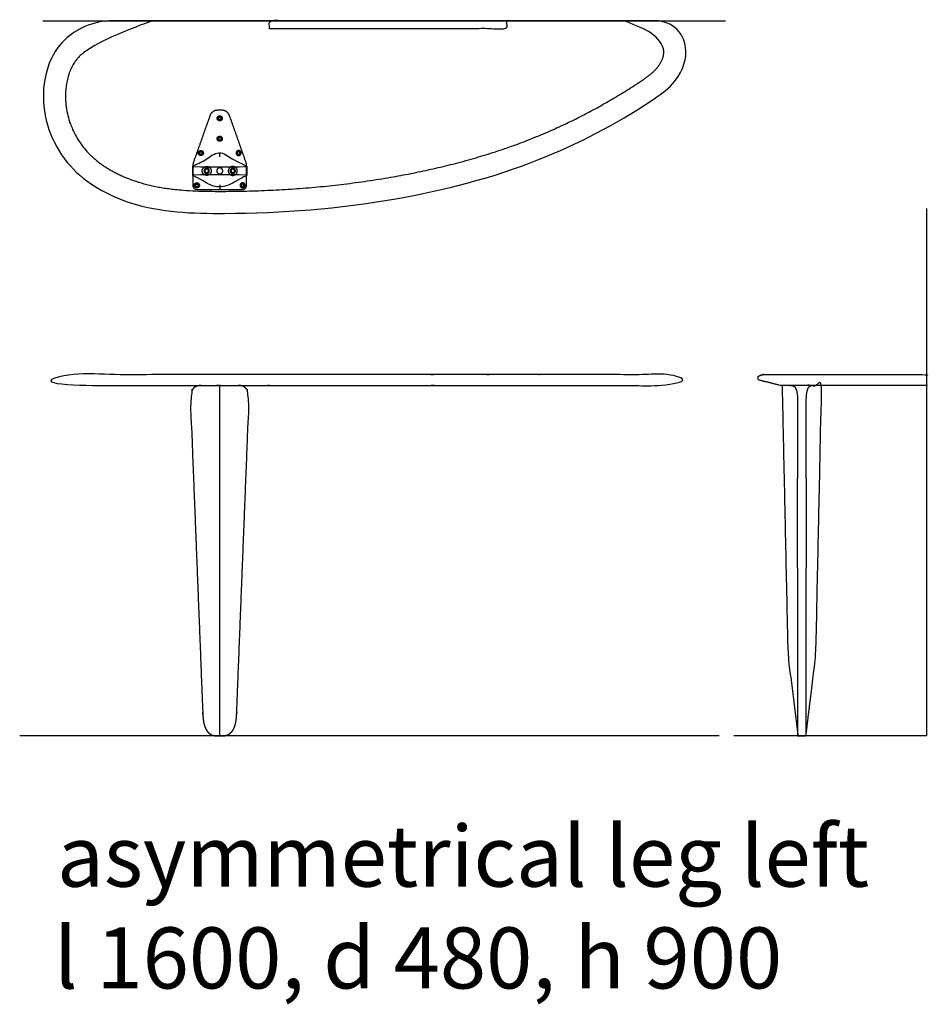
# Model space of a CAD drawing. Units: millimetres. Extents: x -5005 to 7582, y -2956 to 3265.
# Drawn here: x -1803 to 460, y 728 to 3181 of the extents above; entities that cross this region are included whole.
import ezdxf

# ---------------------------------------------------------------- set-up
doc = ezdxf.new("R2010")
doc.units = ezdxf.units.MM
doc.layers.add('_Ansichten  Grundrisse  Schnitte . . .', color=7, linetype='Continuous', true_color=0x000000)
doc.layers.add('Standard', color=7, linetype='Continuous', true_color=0x000000)
doc.styles.add('Arial Standard', font='arial.ttf')

# ---------------------------------------------------------------- blocks, each defined once
blk = doc.blocks.new('_X5')
at = {"layer": 'Standard', "color": 18, "true_color": 0x000000, "char_height": 152.136, "attachment_point": 7, "style": 'Arial Standard'}
for s, insert, width in [('asymmetrical leg left', (-1710, 973.9), 4155.628), ('l 1600, d 480, h 900', (-1717.3, 720.3), 4020.028)]:
    blk.add_mtext(s, dxfattribs=dict(at, insert=insert, width=width))

msp = doc.modelspace()

# ---------------------------------------------------------------- linework, layer by layer
at = {"layer": '_Ansichten  Grundrisse  Schnitte . . .'}
for p, q in [((-1745.4, 3178.3), (-45.4, 3178.3)), ((-1304.6, 2839.2), (-1304.6, 2850.4)), ((-1371.7, 2793.4), (-1371.7, 2815.4)), ((-1369.9, 2815.3), (-1371.7, 2815.3)), ((-1369.9, 2815.3), (-1352.6, 2814.7)), ((-1352.6, 2814.7), (-1346.8, 2814.5)), ((-1346.8, 2814.5), (-1309.6, 2814.4)), ((-1309.6, 2814.4), (-1304.6, 2814.4)), ((-1304.6, 2814.4), (-1299.6, 2814.4)), ((-1299.6, 2814.4), (-1262.5, 2814.5)), ((-1262.5, 2814.5), (-1256.6, 2814.7)), ((-1256.6, 2814.7), (-1239.3, 2815.3)), ((-1237.5, 2815.3), (-1239.3, 2815.3)), ((-1237.5, 2815.4), (-1237.5, 2815.3)), ((-1371.7, 2793.4), (-1369.9, 2793.5)), ((-1352.6, 2794.1), (-1369.9, 2793.5)), ((-1346.8, 2794.3), (-1352.6, 2794.1)), ((-1309.6, 2794.4), (-1346.8, 2794.3)), ((-1304.6, 2794.4), (-1309.6, 2794.4)), ((-1299.6, 2794.4), (-1304.6, 2794.4)), ((-1262.5, 2794.3), (-1299.6, 2794.4)), ((-1256.6, 2794.1), (-1262.5, 2794.3)), ((-1239.3, 2793.5), (-1256.6, 2794.1)), ((-1239.3, 2793.5), (-1237.5, 2793.4)), ((-1237.5, 2793.4), (-1237.5, 2793.4)), ((-1304.6, 2769.5), (-1304.6, 2758.3)), ((455.8, 2710.6), (455.8, 1396.9)), ((112.7, 2269.9), (112.9, 2269.9)), ((114.2, 2269.9), (116.3, 2269.9)), ((120, 2269.7), (120.2, 2269.7)), ((120.2, 2269.7), (120.4, 2269.6)), ((120.4, 2269.6), (120.6, 2269.6)), ((120.6, 2269.6), (120.8, 2269.5)), ((120.8, 2269.5), (121, 2269.5)), ((121, 2269.5), (121.2, 2269.4)), ((121.2, 2269.4), (121.4, 2269.4)), ((121.4, 2269.4), (121.6, 2269.3)), ((121.6, 2269.3), (121.8, 2269.2)), ((121.8, 2269.2), (122, 2269.2)), ((122, 2269.2), (122.2, 2269.1)), ((123.4, 2269.1), (123.6, 2269)), ((123.6, 2269), (123.8, 2268.9)), ((123.8, 2268.9), (124, 2268.8)), ((124, 2268.8), (124.2, 2268.7)), ((124.2, 2268.7), (124.4, 2268.6)), ((124.4, 2268.6), (124.6, 2268.5)), ((124.6, 2268.5), (124.8, 2268.3)), ((124.8, 2268.3), (125, 2268.2)), ((125, 2268.2), (125.2, 2268.1)), ((125.2, 2268.1), (125.4, 2267.9)), ((125.4, 2267.9), (125.6, 2267.8)), ((125.6, 2267.8), (125.7, 2267.6)), ((125.7, 2267.6), (125.9, 2267.5)), ((125.9, 2267.5), (126.1, 2267.3)), ((126.1, 2267.3), (126.3, 2267.2)), ((126.3, 2267.2), (126.5, 2267)), ((126.5, 2267), (126.7, 2266.8)), ((126.7, 2266.8), (126.8, 2266.6)), ((126.8, 2266.6), (127, 2266.4)), ((127, 2266.4), (127.2, 2266.2)), ((127.2, 2266.2), (127.3, 2266)), ((127.3, 2266), (127.5, 2265.8)), ((127.5, 2265.8), (127.7, 2265.6)), ((127.7, 2265.6), (127.9, 2265.4)), ((127.9, 2265.4), (128, 2265.2)), ((128, 2265.2), (128.2, 2264.9)), ((128.2, 2264.9), (128.5, 2264.4)), ((128.5, 2264.4), (128.7, 2264.1)), ((128.7, 2264.1), (128.9, 2263.9)), ((128.9, 2263.9), (129.2, 2263.3)), ((129.2, 2263.3), (129.5, 2262.7)), ((129.5, 2262.7), (129.8, 2262)), ((129.8, 2262), (130.1, 2261.4)), ((130.1, 2261.4), (130.4, 2260.7)), ((130.4, 2260.7), (130.7, 2260)), ((130.7, 2260), (130.9, 2259.2)), ((130.9, 2259.2), (131.2, 2258.5)), ((138.6, 2269.9), (131, 2269.9)), ((131.2, 2258.5), (131.4, 2257.8)), ((131.4, 2257.8), (131.6, 2257)), ((131.6, 2257), (131.8, 2256.3)), ((158.3, 2256.3), (158.5, 2257)), ((158.5, 2257), (158.7, 2257.8)), ((158.7, 2257.8), (158.9, 2258.5)), ((158.9, 2258.5), (159.2, 2259.2)), ((159.2, 2259.2), (159.4, 2260)), ((159.4, 2260), (159.7, 2260.7)), ((159.7, 2260.7), (160, 2261.4)), ((160, 2261.4), (160.3, 2262)), ((160.3, 2262), (160.6, 2262.7)), ((160.6, 2262.7), (160.9, 2263.3)), ((160.9, 2263.3), (161.3, 2263.9)), ((161.3, 2263.9), (161.4, 2264.1)), ((161.4, 2264.1), (161.6, 2264.4)), ((161.6, 2264.4), (161.9, 2264.9)), ((161.9, 2264.9), (162.1, 2265.2)), ((162.1, 2265.2), (162.3, 2265.4)), ((162.3, 2265.4), (162.4, 2265.6)), ((162.4, 2265.6), (162.6, 2265.8)), ((162.6, 2265.8), (162.8, 2266)), ((162.8, 2266), (162.9, 2266.2)), ((162.9, 2266.2), (163.1, 2266.4)), ((163.1, 2266.4), (163.3, 2266.6)), ((163.3, 2266.6), (163.5, 2266.8)), ((163.5, 2266.8), (163.6, 2267)), ((163.6, 2267), (163.8, 2267.2)), ((163.8, 2267.2), (164, 2267.3)), ((164, 2267.3), (164.2, 2267.5)), ((164.2, 2267.5), (164.4, 2267.6)), ((164.4, 2267.6), (164.5, 2267.8)), ((164.5, 2267.8), (164.7, 2267.9)), ((164.7, 2267.9), (164.9, 2268.1)), ((164.9, 2268.1), (165.1, 2268.2)), ((165.1, 2268.2), (165.3, 2268.3)), ((165.3, 2268.3), (165.5, 2268.5)), ((165.5, 2268.5), (165.7, 2268.6)), ((165.7, 2268.6), (165.9, 2268.7)), ((165.9, 2268.7), (166.1, 2268.8)), ((166.1, 2268.8), (166.3, 2268.9)), ((166.3, 2268.9), (166.5, 2269)), ((166.5, 2269), (166.7, 2269.1)), ((166.7, 2269.1), (166.9, 2269.2)), ((166.9, 2269.2), (167.1, 2269.2)), ((167.1, 2269.2), (167.3, 2269.3)), ((167.3, 2269.3), (167.5, 2269.4)), ((167.5, 2269.4), (167.7, 2269.4)), ((167.7, 2269.4), (167.9, 2269.5)), ((167.9, 2269.5), (168.1, 2269.5)), ((168.1, 2269.5), (168.3, 2269.6)), ((168.3, 2269.6), (168.5, 2269.6)), ((168.5, 2269.6), (168.7, 2269.7)), ((168.7, 2269.7), (168.9, 2269.7)), ((131.8, 2256.3), (132.2, 2254.7)), ((132.2, 2254.7), (132.5, 2253.1)), ((132.5, 2253.1), (132.8, 2251.5)), ((132.8, 2251.5), (133.1, 2249.9)), ((133.1, 2249.9), (133.3, 2248.3)), ((133.3, 2248.3), (133.5, 2246.6)), ((133.5, 2246.6), (133.8, 2243.2)), ((133.8, 2243.2), (134, 2239.8)), ((134, 2239.8), (134.1, 2236.4)), ((134.1, 2236.4), (134.2, 2038)), ((155.9, 2038), (156, 2236.4)), ((156, 2236.4), (156.2, 2239.8)), ((156.2, 2239.8), (156.4, 2243.2)), ((156.4, 2243.2), (156.6, 2246.6)), ((156.6, 2246.6), (156.8, 2248.3)), ((156.8, 2248.3), (157, 2249.9)), ((157, 2249.9), (157.3, 2251.5)), ((157.3, 2251.5), (157.6, 2253.1)), ((157.6, 2253.1), (157.9, 2254.7)), ((157.9, 2254.7), (158.3, 2256.3)), ((134.1, 2086.4), (134.1, 2083)), ((156, 2083), (156, 2086.4)), ((134.8, 1592.9), (134.2, 2038)), ((155.9, 2038), (155.3, 1592.9)), ((135.1, 1396.9), (134.8, 1592.9)), ((155.3, 1592.9), (155.1, 1396.9)), ((-61.1, 1396.9), (-1802.8, 1396.9)), ((455.8, 1396.9), (-24.8, 1396.9))]:
    msp.add_line(p, q, dxfattribs=at)
for points, knots in [([(-1371.7, 2815.4), (-1371.7, 2815.4), (-1371.7, 2815.4), (-1371.7, 2815.4), (-1371.7, 2815.4), (-1371.7, 2815.4), (-1371.7, 2815.4), (-1371.7, 2815.4), (-1371.7, 2815.4), (-1371.7, 2815.4), (-1371.7, 2815.4), (-1371.7, 2815.4), (-1371.7, 2815.4), (-1371.7, 2815.5), (-1371.7, 2815.5), (-1371.7, 2815.5), (-1371.7, 2815.5), (-1371.7, 2815.5), (-1371.7, 2815.5), (-1371.7, 2815.5), (-1371.6, 2815.5), (-1371.6, 2815.5), (-1371.6, 2815.5), (-1371.6, 2815.5), (-1371.6, 2815.5), (-1371.6, 2815.6), (-1371.6, 2815.6), (-1371.5, 2815.6), (-1371.5, 2815.6), (-1371.5, 2815.6), (-1371.5, 2815.6), (-1371.4, 2815.7), (-1371.3, 2815.7), (-1371.3, 2815.8), (-1371.2, 2815.9), (-1371.1, 2815.9), (-1371, 2816), (-1370.7, 2816.2), (-1370.3, 2816.4), (-1369.9, 2816.6), (-1369.4, 2816.9), (-1368, 2817.7), (-1366.6, 2818.5), (-1355.6, 2824.2), (-1344.6, 2830), (-1324.6, 2840.2), (-1304.6, 2850.4), (-1284.6, 2840.2), (-1264.6, 2830), (-1253.6, 2824.2), (-1242.7, 2818.5), (-1241.2, 2817.7), (-1239.8, 2816.9), (-1239.3, 2816.6), (-1238.9, 2816.4), (-1238.6, 2816.2), (-1238.2, 2816), (-1238.1, 2815.9), (-1238, 2815.9), (-1238, 2815.8), (-1237.9, 2815.7), (-1237.8, 2815.7), (-1237.8, 2815.6), (-1237.7, 2815.6), (-1237.7, 2815.6), (-1237.7, 2815.6), (-1237.7, 2815.6), (-1237.6, 2815.6), (-1237.6, 2815.5), (-1237.6, 2815.5), (-1237.6, 2815.5), (-1237.6, 2815.5), (-1237.6, 2815.5), (-1237.6, 2815.5), (-1237.6, 2815.5), (-1237.5, 2815.5), (-1237.5, 2815.5), (-1237.5, 2815.5), (-1237.5, 2815.5), (-1237.5, 2815.5), (-1237.5, 2815.4), (-1237.5, 2815.4), (-1237.5, 2815.4), (-1237.5, 2815.4), (-1237.5, 2815.4), (-1237.5, 2815.4), (-1237.5, 2815.4), (-1237.5, 2815.4), (-1237.5, 2815.4), (-1237.5, 2815.4), (-1237.5, 2815.4), (-1237.5, 2815.4), (-1237.5, 2815.4), (-1237.5, 2804.4), (-1237.5, 2793.4), (-1237.5, 2793.4), (-1237.5, 2793.4), (-1237.5, 2793.4), (-1237.5, 2793.4), (-1237.5, 2793.4), (-1237.5, 2793.4), (-1237.5, 2793.4), (-1237.5, 2793.3), (-1237.5, 2793.3), (-1237.5, 2793.3), (-1237.5, 2793.3), (-1237.5, 2793.3), (-1237.5, 2793.3), (-1237.5, 2793.3), (-1237.5, 2793.3), (-1237.5, 2793.3), (-1237.5, 2793.3), (-1237.6, 2793.3), (-1237.6, 2793.3), (-1237.6, 2793.3), (-1237.6, 2793.3), (-1237.6, 2793.2), (-1237.6, 2793.2), (-1237.6, 2793.2), (-1237.6, 2793.2), (-1237.7, 2793.2), (-1237.7, 2793.2), (-1237.7, 2793.2), (-1237.7, 2793.1), (-1237.8, 2793.1), (-1237.8, 2793.1), (-1237.9, 2793), (-1238, 2793), (-1238, 2792.9), (-1238.1, 2792.9), (-1238.2, 2792.8), (-1238.6, 2792.6), (-1238.9, 2792.4), (-1239.3, 2792.1), (-1239.8, 2791.9), (-1241.2, 2791.1), (-1242.7, 2790.3), (-1253.6, 2784.5), (-1264.6, 2778.8), (-1284.6, 2768.6), (-1304.6, 2758.3), (-1324.6, 2768.6), (-1344.6, 2778.8), (-1355.6, 2784.5), (-1366.6, 2790.3), (-1368, 2791.1), (-1369.4, 2791.9), (-1369.9, 2792.1), (-1370.3, 2792.4), (-1370.7, 2792.6), (-1371, 2792.8), (-1371.1, 2792.9), (-1371.2, 2792.9), (-1371.3, 2793), (-1371.3, 2793), (-1371.4, 2793.1), (-1371.5, 2793.1), (-1371.5, 2793.1), (-1371.5, 2793.2), (-1371.5, 2793.2), (-1371.6, 2793.2), (-1371.6, 2793.2), (-1371.6, 2793.2), (-1371.6, 2793.2), (-1371.6, 2793.2), (-1371.6, 2793.3), (-1371.6, 2793.3), (-1371.7, 2793.3), (-1371.7, 2793.3), (-1371.7, 2793.3), (-1371.7, 2793.3), (-1371.7, 2793.3), (-1371.7, 2793.3), (-1371.7, 2793.3), (-1371.7, 2793.3), (-1371.7, 2793.3), (-1371.7, 2793.3), (-1371.7, 2793.3), (-1371.7, 2793.3), (-1371.7, 2793.3), (-1371.7, 2793.4), (-1371.7, 2793.4), (-1371.7, 2793.4), (-1371.7, 2793.4), (-1371.7, 2793.4), (-1371.7, 2793.4), (-1371.7, 2793.4), (-1371.7, 2793.4), (-1371.7, 2793.4), (-1371.7, 2793.4), (-1371.7, 2793.4)], [0, 0, 0, 1, 1, 2, 2, 3, 3, 4, 4, 5, 5, 6, 6, 7, 7, 8, 8, 9, 9, 10, 10, 11, 11, 12, 12, 13, 13, 14, 14, 15, 15, 16, 16, 17, 17, 18, 18, 19, 19, 20, 20, 21, 21, 22, 22, 23, 23, 24, 24, 25, 25, 26, 26, 27, 27, 28, 28, 29, 29, 30, 30, 31, 31, 32, 32, 33, 33, 34, 34, 35, 35, 36, 36, 37, 37, 38, 38, 39, 39, 40, 40, 41, 41, 42, 42, 43, 43, 44, 44, 45, 45, 46, 46, 47, 47, 48, 48, 49, 49, 50, 50, 51, 51, 52, 52, 53, 53, 54, 54, 55, 55, 56, 56, 57, 57, 58, 58, 59, 59, 60, 60, 61, 61, 62, 62, 63, 63, 64, 64, 65, 65, 66, 66, 67, 67, 68, 68, 69, 69, 70, 70, 71, 71, 72, 72, 73, 73, 74, 74, 75, 75, 76, 76, 77, 77, 78, 78, 79, 79, 80, 80, 81, 81, 82, 82, 83, 83, 84, 84, 85, 85, 86, 86, 87, 87, 88, 88, 89, 89, 90, 90, 91, 91, 92, 92, 93, 93, 94, 94, 95, 95, 95]), ([(95.8, 2269.9), (145.1, 2269.9), (194.3, 2269.9), (187.1, 1934.6), (179.9, 1599.3), (167.5, 1498.1), (155.1, 1396.9), (145.1, 1396.9), (135.1, 1396.9), (122.6, 1498.1), (110.2, 1599.3), (103, 1934.6), (95.8, 2269.9)], [0, 0, 0, 1, 1, 2, 2, 3, 3, 4, 4, 5, 5, 6, 6, 6]), ([(-1350.6, 2269.9), (-1352.1, 2269.9), (-1356.8, 2269.5), (-1361.3, 2268.3), (-1364.2, 2267.1), (-1366.8, 2265.5), (-1369.3, 2263.4), (-1371.6, 2260.9), (-1373.4, 2258), (-1374.8, 2254.9), (-1375.9, 2251.7), (-1376.7, 2248.5), (-1377.5, 2243.6), (-1377.8, 2236.8), (-1362.2, 1842.3), (-1346.8, 1451.2), (-1346.7, 1448.7), (-1346.5, 1446.2), (-1346.3, 1443.7), (-1346.1, 1441.2), (-1346, 1439.9), (-1345.9, 1438.7), (-1345.7, 1437.4), (-1345.5, 1436.2), (-1345.4, 1435), (-1345.2, 1433.7), (-1345, 1432.5), (-1344.7, 1431.2), (-1344.5, 1430), (-1344.2, 1428.8), (-1344, 1427.6), (-1343.7, 1426.3), (-1343.4, 1425.1), (-1343, 1423.9), (-1342.8, 1423.3), (-1342.7, 1422.7), (-1342.5, 1422.1), (-1342.3, 1421.5), (-1342.1, 1420.9), (-1341.9, 1420.3), (-1341.7, 1419.7), (-1341.4, 1419.1), (-1341.2, 1418.5), (-1341, 1417.9), (-1340.7, 1417.4), (-1340.5, 1416.8), (-1340.2, 1416.2), (-1340, 1415.6), (-1339.7, 1415), (-1339.4, 1414.5), (-1339.1, 1413.9), (-1338.8, 1413.4), (-1338.5, 1412.8), (-1338.2, 1412.3), (-1337.9, 1411.8), (-1337.7, 1411.4), (-1337.4, 1410.9), (-1337.1, 1410.5), (-1336.8, 1410), (-1336.5, 1409.6), (-1336.2, 1409.2), (-1335.9, 1408.7), (-1335.5, 1408.3), (-1335.2, 1407.9), (-1334.9, 1407.5), (-1334.5, 1407.1), (-1334.3, 1406.9), (-1334.2, 1406.7), (-1334, 1406.5), (-1333.8, 1406.3), (-1333.6, 1406.1), (-1333.4, 1405.9), (-1333.3, 1405.7), (-1333.1, 1405.5), (-1332.9, 1405.3), (-1332.7, 1405.1), (-1332.5, 1405), (-1332.3, 1404.8), (-1332.1, 1404.6), (-1331.9, 1404.4), (-1331.7, 1404.2), (-1331.5, 1404.1), (-1331.3, 1403.9), (-1331.1, 1403.7), (-1330.9, 1403.5), (-1330.7, 1403.4), (-1330.5, 1403.2), (-1330.3, 1403.1), (-1330, 1402.9), (-1329.8, 1402.7), (-1329.6, 1402.6), (-1329.4, 1402.4), (-1329.2, 1402.3), (-1329, 1402.1), (-1328.7, 1402), (-1328.5, 1401.8), (-1328.3, 1401.7), (-1328.1, 1401.5), (-1327.8, 1401.4), (-1327.6, 1401.3), (-1327.4, 1401.1), (-1327.1, 1401), (-1326.9, 1400.9), (-1326.7, 1400.7), (-1326.4, 1400.6), (-1326.2, 1400.5), (-1326, 1400.4), (-1325.7, 1400.2), (-1325.5, 1400.1), (-1325.2, 1400), (-1325, 1399.9), (-1324.7, 1399.8), (-1324.5, 1399.7), (-1324.2, 1399.6), (-1324, 1399.5), (-1323.8, 1399.4), (-1323.5, 1399.3), (-1323.3, 1399.2), (-1323, 1399.1), (-1322.8, 1399), (-1322.5, 1398.9), (-1322.3, 1398.8), (-1321.7, 1398.6), (-1321.2, 1398.5), (-1320.7, 1398.3), (-1320.2, 1398.2), (-1319.7, 1398), (-1319.2, 1397.9), (-1318.7, 1397.8), (-1318.1, 1397.7), (-1317.6, 1397.6), (-1317.1, 1397.5), (-1316.6, 1397.4), (-1316.1, 1397.3), (-1315.5, 1397.2), (-1315, 1397.2), (-1314.5, 1397.1), (-1313.9, 1397.1), (-1313.4, 1397), (-1312.9, 1397), (-1312.3, 1396.9), (-1311.8, 1396.9), (-1311.3, 1396.9), (-1310.7, 1396.9), (-1310.2, 1396.9), (-1309.7, 1396.9), (-1304.7, 1396.9), (-1299.7, 1396.9), (-1299.1, 1396.9), (-1298.6, 1396.9), (-1298.1, 1396.9), (-1297.5, 1396.9), (-1297, 1396.9), (-1296.4, 1397), (-1295.9, 1397), (-1295.4, 1397.1), (-1294.9, 1397.1), (-1294.3, 1397.2), (-1293.8, 1397.2), (-1293.3, 1397.3), (-1292.7, 1397.4), (-1292.2, 1397.5), (-1291.7, 1397.6), (-1291.2, 1397.7), (-1290.6, 1397.8), (-1290.1, 1397.9), (-1289.6, 1398), (-1289.1, 1398.2), (-1288.6, 1398.3), (-1288.1, 1398.5), (-1287.6, 1398.6), (-1287.1, 1398.8), (-1286.8, 1398.9), (-1286.6, 1399), (-1286.3, 1399.1), (-1286.1, 1399.2), (-1285.8, 1399.3), (-1285.6, 1399.4), (-1285.3, 1399.5), (-1285.1, 1399.6), (-1284.8, 1399.7), (-1284.6, 1399.8), (-1284.3, 1399.9), (-1284.1, 1400), (-1283.8, 1400.1), (-1283.6, 1400.2), (-1283.4, 1400.4), (-1283.1, 1400.5), (-1282.9, 1400.6), (-1282.6, 1400.7), (-1282.4, 1400.9), (-1282.2, 1401), (-1281.9, 1401.1), (-1281.7, 1401.3), (-1281.5, 1401.4), (-1281.3, 1401.5), (-1281, 1401.7), (-1280.8, 1401.8), (-1280.6, 1402), (-1280.4, 1402.1), (-1280.1, 1402.3), (-1279.9, 1402.4), (-1279.7, 1402.6), (-1279.5, 1402.7), (-1279.3, 1402.9), (-1279.1, 1403.1), (-1278.9, 1403.2), (-1278.6, 1403.4), (-1278.4, 1403.5), (-1278.2, 1403.7), (-1278, 1403.9), (-1277.8, 1404.1), (-1277.6, 1404.2), (-1277.4, 1404.4), (-1277.2, 1404.6), (-1277, 1404.8), (-1276.8, 1405), (-1276.6, 1405.1), (-1276.4, 1405.3), (-1276.2, 1405.5), (-1276.1, 1405.7), (-1275.9, 1405.9), (-1275.7, 1406.1), (-1275.5, 1406.3), (-1275.3, 1406.5), (-1275.1, 1406.7), (-1275, 1406.9), (-1274.8, 1407.1), (-1274.5, 1407.5), (-1274.1, 1407.9), (-1273.8, 1408.3), (-1273.5, 1408.7), (-1273.1, 1409.2), (-1272.8, 1409.6), (-1272.5, 1410), (-1272.2, 1410.5), (-1271.9, 1410.9), (-1271.6, 1411.4), (-1271.4, 1411.8), (-1271.1, 1412.3), (-1270.8, 1412.8), (-1270.5, 1413.4), (-1270.2, 1413.9), (-1269.9, 1414.5), (-1269.6, 1415), (-1269.3, 1415.6), (-1269.1, 1416.2), (-1268.8, 1416.8), (-1268.6, 1417.4), (-1268.3, 1417.9), (-1268.1, 1418.5), (-1267.9, 1419.1), (-1267.7, 1419.7), (-1267.4, 1420.3), (-1267.2, 1420.9), (-1267, 1421.5), (-1266.8, 1422.1), (-1266.6, 1422.7), (-1266.5, 1423.3), (-1266.3, 1423.9), (-1266, 1425.1), (-1265.6, 1426.3), (-1265.4, 1427.6), (-1265.1, 1428.8), (-1264.8, 1430), (-1264.6, 1431.2), (-1264.4, 1432.5), (-1264.1, 1433.7), (-1264, 1435), (-1263.8, 1436.2), (-1263.6, 1437.4), (-1263.5, 1438.7), (-1263.3, 1439.9), (-1263.2, 1441.2), (-1263, 1443.7), (-1262.8, 1446.2), (-1262.6, 1448.7), (-1262.5, 1451.2), (-1247.1, 1842.3), (-1231.5, 2236.8), (-1231.8, 2243.6), (-1232.6, 2248.5), (-1233.4, 2251.7), (-1234.5, 2254.9), (-1235.9, 2258), (-1237.7, 2260.9), (-1240, 2263.4), (-1242.5, 2265.5), (-1245.2, 2267.1), (-1248, 2268.3), (-1252.5, 2269.5), (-1257.2, 2269.9), (-1258.7, 2269.9)], [0, 0, 0, 0.003515, 0.007031, 0.010546, 0.014062, 0.017577, 0.021093, 0.024608, 0.028124, 0.031639, 0.035154, 0.03867, 0.042185, 0.045701, 0.458171, 0.458171, 0.460813, 0.460813, 0.463456, 0.463456, 0.464775, 0.464775, 0.466099, 0.466099, 0.467423, 0.467423, 0.468743, 0.468743, 0.470067, 0.470067, 0.471396, 0.471396, 0.472725, 0.472725, 0.473389, 0.473389, 0.47405, 0.47405, 0.474713, 0.474713, 0.475378, 0.475378, 0.476043, 0.476043, 0.476709, 0.476709, 0.477375, 0.477375, 0.47804, 0.47804, 0.478706, 0.478706, 0.47937, 0.47937, 0.479931, 0.479931, 0.480491, 0.480491, 0.481051, 0.481051, 0.481611, 0.481611, 0.482171, 0.482171, 0.482731, 0.482731, 0.483012, 0.483012, 0.483292, 0.483292, 0.483574, 0.483574, 0.483855, 0.483855, 0.484138, 0.484138, 0.484421, 0.484421, 0.484702, 0.484702, 0.484984, 0.484984, 0.485265, 0.485265, 0.485545, 0.485545, 0.485826, 0.485826, 0.486106, 0.486106, 0.486387, 0.486387, 0.486667, 0.486667, 0.486948, 0.486948, 0.48723, 0.48723, 0.487512, 0.487512, 0.487794, 0.487794, 0.488077, 0.488077, 0.488361, 0.488361, 0.488646, 0.488646, 0.488929, 0.488929, 0.489212, 0.489212, 0.489495, 0.489495, 0.489777, 0.489777, 0.490058, 0.490058, 0.49034, 0.49034, 0.490621, 0.490621, 0.491182, 0.491182, 0.491743, 0.491743, 0.492303, 0.492303, 0.492864, 0.492864, 0.493425, 0.493425, 0.493986, 0.493986, 0.494548, 0.494548, 0.495111, 0.495111, 0.495674, 0.495674, 0.496237, 0.496237, 0.496801, 0.496801, 0.497366, 0.497366, 0.502634, 0.502634, 0.503199, 0.503199, 0.503763, 0.503763, 0.504326, 0.504326, 0.504889, 0.504889, 0.505452, 0.505452, 0.506014, 0.506014, 0.506575, 0.506575, 0.507136, 0.507136, 0.507697, 0.507697, 0.508257, 0.508257, 0.508818, 0.508818, 0.509379, 0.509379, 0.50966, 0.50966, 0.509942, 0.509942, 0.510223, 0.510223, 0.510505, 0.510505, 0.510788, 0.510788, 0.511071, 0.511071, 0.511354, 0.511354, 0.511639, 0.511639, 0.511923, 0.511923, 0.512206, 0.512206, 0.512488, 0.512488, 0.51277, 0.51277, 0.513052, 0.513052, 0.513333, 0.513333, 0.513613, 0.513613, 0.513894, 0.513894, 0.514174, 0.514174, 0.514455, 0.514455, 0.514735, 0.514735, 0.515016, 0.515016, 0.515298, 0.515298, 0.515579, 0.515579, 0.515862, 0.515862, 0.516145, 0.516145, 0.516426, 0.516426, 0.516708, 0.516708, 0.516988, 0.516988, 0.517269, 0.517269, 0.517829, 0.517829, 0.518389, 0.518389, 0.518949, 0.518949, 0.519509, 0.519509, 0.520069, 0.520069, 0.52063, 0.52063, 0.521294, 0.521294, 0.52196, 0.52196, 0.522625, 0.522625, 0.523291, 0.523291, 0.523957, 0.523957, 0.524622, 0.524622, 0.525287, 0.525287, 0.52595, 0.52595, 0.526611, 0.526611, 0.527275, 0.527275, 0.528604, 0.528604, 0.529933, 0.529933, 0.531257, 0.531257, 0.532577, 0.532577, 0.533901, 0.533901, 0.535225, 0.535225, 0.536544, 0.536544, 0.539187, 0.539187, 0.541829, 0.541829, 0.954299, 0.957815, 0.96133, 0.964846, 0.968361, 0.971876, 0.975392, 0.978907, 0.982423, 0.985938, 0.989454, 0.992969, 0.996485, 1, 1, 1]), ([(-1304.7, 1396.9), (-1304.7, 1519.1), (-1304.7, 1641.4), (-1304.7, 1955.6), (-1304.7, 2269.9)], [0, 0, 0, 1, 1, 2, 2, 2]), ([(118.2, 2269.9), (118.3, 2269.9), (118.4, 2269.9), (118.5, 2269.9), (118.6, 2269.9), (118.7, 2269.9), (118.8, 2269.8), (118.9, 2269.8), (119, 2269.8), (119.1, 2269.8), (119.2, 2269.8), (119.3, 2269.8), (119.4, 2269.8), (119.5, 2269.8), (119.6, 2269.8), (119.7, 2269.8), (119.8, 2269.7), (119.9, 2269.7), (120, 2269.7)], [0, 0, 0, 1, 1, 2, 2, 3, 3, 4, 4, 5, 5, 6, 6, 7, 7, 8, 8, 9, 9, 9]), ([(168.9, 2269.7), (169, 2269.7), (169.1, 2269.7), (169.2, 2269.8), (169.3, 2269.8), (169.4, 2269.8), (169.5, 2269.8), (169.6, 2269.8), (169.7, 2269.8), (169.7, 2269.8), (169.8, 2269.8), (169.9, 2269.8), (170, 2269.8), (170.1, 2269.9), (170.2, 2269.9), (170.3, 2269.9), (170.4, 2269.9), (170.5, 2269.9), (170.6, 2269.9), (164, 2269.9), (157.3, 2269.9)], [0, 0, 0, 1, 1, 2, 2, 3, 3, 4, 4, 5, 5, 6, 6, 7, 7, 8, 8, 9, 9, 10, 10, 10])]:
    msp.add_open_spline(points, degree=2, knots=knots, dxfattribs=at)
for points, weights, knots in [([(-1330.6, 2804.4), (-1330.6, 2810.9), (-1337.1, 2810.9), (-1343.6, 2810.9), (-1343.6, 2804.4)], [1, 0.707106781187, 1, 0.707106781187, 1], [0, 0, 0, 0.01021018, 0.01021018, 0.02042035, 0.02042035, 0.02042035]), ([(-1343.6, 2804.4), (-1343.6, 2797.9), (-1337.1, 2797.9), (-1330.6, 2797.9), (-1330.6, 2804.4)], [1, 0.707106781187, 1, 0.707106781187, 1], [0, 0, 0, 0.01021018, 0.01021018, 0.02042035, 0.02042035, 0.02042035]), ([(-1332.6, 2804.4), (-1332.6, 2808.9), (-1337.1, 2808.9), (-1341.6, 2808.9), (-1341.6, 2804.4)], [1, 0.707106781187, 1, 0.707106781187, 1], [0, 0, 0, 0.00706858, 0.00706858, 0.01413717, 0.01413717, 0.01413717]), ([(-1341.6, 2804.4), (-1341.6, 2799.9), (-1337.1, 2799.9), (-1332.6, 2799.9), (-1332.6, 2804.4)], [1, 0.707106781187, 1, 0.707106781187, 1], [0, 0, 0, 0.00706858, 0.00706858, 0.01413717, 0.01413717, 0.01413717]), ([(-1297.1, 2804.4), (-1297.1, 2811.9), (-1304.6, 2811.9), (-1312.1, 2811.9), (-1312.1, 2804.4)], [1, 0.707106781187, 1, 0.707106781187, 1], [0, 0, 0, 0.01178097, 0.01178097, 0.02356194, 0.02356194, 0.02356194]), ([(-1312.1, 2804.4), (-1312.1, 2796.9), (-1304.6, 2796.9), (-1297.1, 2796.9), (-1297.1, 2804.4)], [1, 0.707106781187, 1, 0.707106781187, 1], [0, 0, 0, 0.01178097, 0.01178097, 0.02356194, 0.02356194, 0.02356194]), ([(-1265.6, 2804.4), (-1265.6, 2810.9), (-1272.1, 2810.9), (-1278.6, 2810.9), (-1278.6, 2804.4)], [1, 0.707106781187, 1, 0.707106781187, 1], [0, 0, 0, 0.01021018, 0.01021018, 0.02042035, 0.02042035, 0.02042035]), ([(-1278.6, 2804.4), (-1278.6, 2797.9), (-1272.1, 2797.9), (-1265.6, 2797.9), (-1265.6, 2804.4)], [1, 0.707106781187, 1, 0.707106781187, 1], [0, 0, 0, 0.01021018, 0.01021018, 0.02042035, 0.02042035, 0.02042035]), ([(-1267.6, 2804.4), (-1267.6, 2808.9), (-1272.1, 2808.9), (-1276.6, 2808.9), (-1276.6, 2804.4)], [1, 0.707106781177, 1, 0.707106781177, 1], [0, 0, 0, 0.00706858, 0.00706858, 0.01413717, 0.01413717, 0.01413717]), ([(-1276.6, 2804.4), (-1276.6, 2799.9), (-1272.1, 2799.9), (-1267.6, 2799.9), (-1267.6, 2804.4)], [1, 0.707106781187, 1, 0.707106781187, 1], [0, 0, 0, 0.00706858, 0.00706858, 0.01413717, 0.01413717, 0.01413717]), ([(-775.6, 2269.9), (-776.2, 2269.9), (-776.8, 2269.9), (-1232.8, 2269.9), (-1688.8, 2269.9), (-1714.4, 2276.4), (-1740, 2283), (-1743.8, 2284), (-1743.8, 2287.9), (-1743.8, 2289.5), (-1743.8, 2291), (-1743.7, 2291.5), (-1743.5, 2291.9), (-1743.3, 2292.3), (-1743, 2292.6), (-1742.6, 2293), (-1742.2, 2293.3), (-1741.6, 2293.6), (-1741.1, 2293.9), (-1739.7, 2294.5), (-1738.2, 2295.1), (-1736.5, 2295.6), (-1734.8, 2296.1), (-1733, 2296.5), (-1731.3, 2296.9), (-1254.1, 2296.9), (-776.8, 2296.9), (-776.2, 2296.9), (-775.6, 2296.9), (-466, 2296.9), (-156.3, 2296.9), (-154.5, 2296.5), (-152.8, 2296.1), (-151, 2295.6), (-149.3, 2295.1), (-147.9, 2294.5), (-146.5, 2293.9), (-145.9, 2293.6), (-145.4, 2293.3), (-145, 2293), (-144.6, 2292.6), (-144.3, 2292.3), (-144, 2291.9), (-143.9, 2291.5), (-143.8, 2291), (-143.8, 2289.5), (-143.8, 2287.9), (-143.8, 2284), (-147.5, 2283), (-173.2, 2276.4), (-198.8, 2269.9), (-487.2, 2269.9), (-775.6, 2269.9)], [1, 1, 1, 1, 1, 1, 1, 0.790127139711, 1, 1, 1, 1, 1, 1, 1, 1, 1, 1, 1, 1, 1, 1, 1, 1, 1, 1, 1, 1, 1, 1, 1, 1, 1, 1, 1, 1, 1, 1, 1, 1, 1, 1, 1, 1, 1, 1, 1, 0.790127091351, 1, 1, 1, 1, 1], [-1.185395, -1.185395, -1.185395, 0, 0, 0.911968, 0.911968, 0.964872, 0.964872, 0.971469, 0.971469, 0.974652, 0.974652, 0.975525, 0.975525, 0.976455, 0.976455, 0.977529, 0.977529, 0.978802, 0.978802, 0.981844, 0.981844, 0.985443, 0.985443, 0.989024, 0.989024, 1.943504, 1.943504, 3.128899, 3.128899, 3.748258, 3.748258, 3.75184, 3.75184, 3.755439, 3.755439, 3.758481, 3.758481, 3.759754, 3.759754, 3.760827, 3.760827, 3.761758, 3.761758, 3.762631, 3.762631, 3.765813, 3.765813, 3.772411, 3.772411, 3.825315, 3.825315, 4.402162, 4.402162, 4.402162]), ([(39.5, 2283), (65.1, 2276.4), (90.8, 2269.9), (273.3, 2269.9), (455.8, 2269.9), (455.8, 2283.4), (455.8, 2296.9), (252, 2296.9), (48.3, 2296.9), (46.5, 2296.5), (44.8, 2296.1), (43, 2295.6), (41.3, 2295.1), (39.9, 2294.5), (38.5, 2293.9), (37.9, 2293.6), (37.4, 2293.3), (37, 2293), (36.5, 2292.6), (36.3, 2292.3), (36, 2291.9), (35.9, 2291.5), (35.8, 2291), (35.8, 2289.5), (35.8, 2287.9), (35.8, 2284), (39.5, 2283)], [1, 1, 1, 1, 1, 1, 1, 1, 1, 1, 1, 1, 1, 1, 1, 1, 1, 1, 1, 1, 1, 1, 1, 1, 1, 0.790127091362, 1], [0, 0, 0, 0.0529038, 0.0529038, 0.4179039, 0.4179039, 0.4449039, 0.4449039, 0.8524155, 0.8524155, 0.8559976, 0.8559976, 0.8595967, 0.8595967, 0.8626388, 0.8626388, 0.8639118, 0.8639118, 0.8649853, 0.8649853, 0.8659159, 0.8659159, 0.8667886, 0.8667886, 0.8699712, 0.8699712, 0.876569, 0.876569, 0.876569])]:
    msp.add_rational_spline(points, weights, degree=2, knots=knots, dxfattribs=at)
at = {"layer": 'Standard'}
for points, degree, knots in [([(-1571.7, 3178.3), (-1120.8, 3178.3), (-670, 3178.3), (-219.1, 3178.3), (-200, 3177.9), (-159.5, 3162.9), (-133.4, 3092.7), (-167.8, 3021.3), (-299.1, 2930.6), (-521.1, 2814.1), (-884.8, 2719.9), (-1227.2, 2692.9), (-1510.4, 2702.9), (-1694.4, 2804.1), (-1762.6, 2972), (-1716, 3137.3), (-1617.6, 3178.2), (-1571.7, 3178.3)], 3, [0, 0, 0, 0, 1352.591014, 1352.591014, 1352.591014, 1410.21211, 1467.833206, 1554.456445, 1622.474604, 1939.015685, 2307.587944, 2735.287889, 2971.09376, 3146.719664, 3332.506954, 3472.125847, 3610.757659, 3610.757659, 3610.757659, 3610.757659]), ([(-1471.7, 3178.3), (-1521.6, 3160.2), (-1602.9, 3129.7), (-1644, 3098.3), (-1645, 3097.5), (-1647.8, 3095.3), (-1652, 3091.6), (-1655.8, 3087.8), (-1658.6, 3084.7), (-1661.3, 3081.5), (-1664.5, 3077.3), (-1668.1, 3071.8), (-1671.5, 3066), (-1674.6, 3059.9), (-1677.4, 3053.4), (-1680, 3046.6), (-1682.2, 3039.5), (-1684.1, 3032.2), (-1685.7, 3024.7), (-1687, 3017.1), (-1687.9, 3009.3), (-1688.5, 3001.4), (-1688.8, 2992.9), (-1688.7, 2983.6), (-1688.1, 2973.4), (-1686.9, 2962.9), (-1684.6, 2949), (-1681.2, 2935.3), (-1676.2, 2920.4), (-1670.4, 2905.9), (-1661.7, 2888.8), (-1650.4, 2871.1), (-1639.5, 2857.3), (-1630.1, 2847.1), (-1622.7, 2839.9), (-1615.2, 2833.2), (-1607.4, 2826.9), (-1599.2, 2820.8), (-1590.7, 2814.9), (-1581.9, 2809.4), (-1572.8, 2804.1), (-1563.4, 2799.1), (-1553.1, 2794), (-1539.2, 2787.8), (-1525, 2782.3), (-1512.2, 2778), (-1501.6, 2774.7), (-1489.7, 2771.3), (-1475.3, 2767.8), (-1460.8, 2764.8), (-1446, 2762.2), (-1431.1, 2760), (-1414.2, 2758), (-1392, 2755.9), (-1364.1, 2754.3), (-1332.2, 2753.4), (-1307.3, 2753.3), (-1283.1, 2753.4), (-1249.9, 2753.8), (-1200.7, 2755.1), (-1141.7, 2758), (-1083, 2762.2), (-1024.5, 2767.8), (-966.1, 2774.9), (-917.7, 2782), (-880.2, 2788.2), (-845.5, 2794.4), (-803.9, 2802.7), (-754.5, 2813.7), (-712.7, 2824.2), (-671.3, 2835.6), (-630.2, 2847.9), (-582.7, 2863.8), (-545.9, 2877.5), (-518.4, 2888.4), (-493.3, 2898.8), (-460.7, 2913.2), (-422, 2931.6), (-383.9, 2951.1), (-346.2, 2971.9), (-309, 2993.7), (-281.5, 3011), (-265.1, 3021.6), (-260.2, 3024.9), (-255.9, 3027.7), (-250.4, 3031.4), (-243.4, 3036.2), (-237.8, 3040.4), (-233.5, 3043.7), (-229.5, 3047), (-225.2, 3050.8), (-221.2, 3054.6), (-218.1, 3057.9), (-215.8, 3060.6), (-213.3, 3063.6), (-211, 3066.7), (-208.9, 3069.9), (-206.9, 3073.2), (-205.2, 3076.4), (-203.6, 3079.7), (-202.3, 3082.8), (-201.2, 3085.9), (-200.3, 3088.9), (-199.6, 3091.8), (-199.1, 3094.5), (-198.9, 3096.7), (-198.8, 3097.9), (-198.8, 3098.3), (-198.8, 3098.8), (-198.8, 3099.6), (-198.8, 3100.7), (-198.8, 3101.9), (-199, 3103.3), (-199.2, 3104.8), (-199.4, 3106.4), (-199.7, 3107.5), (-199.9, 3108.2), (-199.9, 3108.3), (-210, 3145.7), (-255.8, 3162.6), (-299.1, 3178.3)], 3, [0, 0, 0, 0, 1, 1, 1, 5.072268, 11.560966, 17.871863, 20.981055, 24.120299, 30.496903, 37.027393, 43.728569, 50.60972, 57.671475, 64.908501, 72.309928, 79.860353, 87.541042, 95.330047, 103.203334, 111.134731, 119.096614, 128.523289, 139.108294, 149.687915, 160.266975, 181.429631, 192.010309, 207.282382, 228.375417, 249.35456, 270.161088, 281.176779, 291.063962, 301.049293, 311.140998, 321.343528, 331.657409, 342.079899, 352.605391, 363.225572, 373.930035, 387.109351, 408.836808, 419.740496, 427.465326, 442.15442, 456.91624, 471.774852, 486.74931, 501.853469, 517.097131, 537.648416, 568.966237, 600.853281, 633.261233, 643.826646, 673.48949, 732.659845, 791.655573, 850.518488, 909.293983, 968.031976, 1026.786045, 1056.186759, 1081.988716, 1132.683188, 1183.327928, 1233.878035, 1261.906139, 1312.235949, 1362.38917, 1412.348979, 1429.774976, 1451.163498, 1493.928903, 1536.718208, 1579.577913, 1622.553251, 1665.687633, 1709.023172, 1719.893303, 1724.298056, 1726.612264, 1735.573616, 1744.055322, 1752.052023, 1756.70075, 1760.372217, 1767.37238, 1773.953193, 1777.107361, 1780.76845, 1784.710472, 1788.629462, 1792.49908, 1796.294186, 1799.991547, 1803.569793, 1807.010196, 1810.297419, 1813.419791, 1816.371635, 1819.152388, 1821.770666, 1822.918105, 1822.918105, 1822.918105, 1824.242431, 1825.431719, 1826.258739, 1827.84329, 1829.437066, 1831.022328, 1832.581653, 1833.017224, 1833.017224, 1833.017224, 1834.017224, 1834.017224, 1834.017224, 1834.017224]), ([(-1180.4, 3158.3), (-885.4, 3158.3), (-590.4, 3158.3), (-590.4, 3168.3), (-590.4, 3178.3), (-885.4, 3178.3), (-1180.4, 3178.3), (-1180.4, 3168.3), (-1180.4, 3158.3)], 2, [0, 0, 0, 515.784716, 515.784716, 564.689648, 564.689648, 1080.474364, 1080.474364, 1129.379296, 1129.379296, 1129.379296])]:
    msp.add_open_spline(points, degree=degree, knots=knots, dxfattribs=at)
for points, weights, knots in [([(-1361.6, 2758.3), (-1371.6, 2758.3), (-1371.6, 2768.3), (-1371.6, 2793.2), (-1371.6, 2818), (-1371.6, 2821.5), (-1370.5, 2824.7), (-1349.7, 2883.3), (-1329, 2942), (-1324.3, 2955.3), (-1310.2, 2955.3), (-1304.6, 2955.3), (-1299.1, 2955.3), (-1284.9, 2955.3), (-1280.2, 2942), (-1259.5, 2883.3), (-1238.8, 2824.7), (-1237.6, 2821.5), (-1237.6, 2818), (-1237.6, 2793.2), (-1237.6, 2768.3), (-1237.6, 2758.3), (-1247.6, 2758.3), (-1304.6, 2758.3), (-1361.6, 2758.3)], [1, 0.707106781188, 1, 1, 1, 0.985611942513, 1, 1, 1, 0.816450875883, 1, 1, 1, 0.816450875883, 1, 1, 1, 0.985611942514, 1, 1, 1, 0.707106781186, 1, 1, 1], [0, 0, 0, 15.707963, 15.707963, 65.40116, 65.40116, 72.194732, 72.194732, 196.610423, 196.610423, 221.232778, 221.232778, 232.326126, 232.326126, 256.948481, 256.948481, 381.364173, 381.364173, 388.157744, 388.157744, 437.850941, 437.850941, 453.558904, 453.558904, 567.558904, 567.558904, 567.558904]), ([(-1304.6, 2941.7), (-1311, 2941.7), (-1311, 2935.3), (-1311, 2929), (-1304.6, 2929), (-1298.3, 2929), (-1298.3, 2935.3), (-1298.3, 2941.7), (-1304.6, 2941.7)], [1, 0.707106781187, 1, 0.707106781187, 1, 0.707106781187, 1, 0.707106781187, 1], [0, 0, 0, 9.974557, 9.974557, 19.949113, 19.949113, 29.92367, 29.92367, 39.898227, 39.898227, 39.898227]), ([(-1304.6, 2938.6), (-1307.9, 2938.6), (-1307.9, 2935.3), (-1307.9, 2932.1), (-1304.6, 2932.1), (-1301.4, 2932.1), (-1301.4, 2935.3), (-1301.4, 2938.6), (-1304.6, 2938.6)], [1, 0.707106781187, 1, 0.707106781187, 1, 0.707106781187, 1, 0.707106781187, 1], [0, 0, 0, 5.105088, 5.105088, 10.210176, 10.210176, 15.315264, 15.315264, 20.420352, 20.420352, 20.420352]), ([(-1304.6, 2890.7), (-1311, 2890.7), (-1311, 2884.3), (-1311, 2878), (-1304.6, 2878), (-1298.3, 2878), (-1298.3, 2884.3), (-1298.3, 2890.7), (-1304.6, 2890.7)], [1, 0.707106781187, 1, 0.707106781187, 1, 0.707106781187, 1, 0.707106781187, 1], [0, 0, 0, 9.974557, 9.974557, 19.949113, 19.949113, 29.92367, 29.92367, 39.898227, 39.898227, 39.898227]), ([(-1304.6, 2887.6), (-1307.9, 2887.6), (-1307.9, 2884.3), (-1307.9, 2881.1), (-1304.6, 2881.1), (-1301.4, 2881.1), (-1301.4, 2884.3), (-1301.4, 2887.6), (-1304.6, 2887.6)], [1, 0.707106781187, 1, 0.707106781187, 1, 0.707106781187, 1, 0.707106781187, 1], [0, 0, 0, 5.105088, 5.105088, 10.210176, 10.210176, 15.315264, 15.315264, 20.420352, 20.420352, 20.420352]), ([(-1351.6, 2855.2), (-1358, 2855.2), (-1358, 2848.8), (-1358, 2842.5), (-1351.6, 2842.5), (-1345.3, 2842.5), (-1345.3, 2848.8), (-1345.3, 2855.2), (-1351.6, 2855.2)], [1, 0.707106781187, 1, 0.707106781187, 1, 0.707106781187, 1, 0.707106781187, 1], [0, 0, 0, 9.974557, 9.974557, 19.949113, 19.949113, 29.92367, 29.92367, 39.898227, 39.898227, 39.898227]), ([(-1351.6, 2852.1), (-1354.9, 2852.1), (-1354.9, 2848.8), (-1354.9, 2845.6), (-1351.6, 2845.6), (-1348.4, 2845.6), (-1348.4, 2848.8), (-1348.4, 2852.1), (-1351.6, 2852.1)], [1, 0.707106781187, 1, 0.707106781187, 1, 0.707106781187, 1, 0.707106781187, 1], [0, 0, 0, 5.105088, 5.105088, 10.210176, 10.210176, 15.315264, 15.315264, 20.420352, 20.420352, 20.420352]), ([(-1257.6, 2842.5), (-1264, 2842.5), (-1264, 2848.8), (-1264, 2855.2), (-1257.6, 2855.2), (-1251.3, 2855.2), (-1251.3, 2848.8), (-1251.3, 2842.5), (-1257.6, 2842.5)], [1, 0.707106781187, 1, 0.707106781187, 1, 0.707106781187, 1, 0.707106781187, 1], [0, 0, 0, 9.974557, 9.974557, 19.949113, 19.949113, 29.92367, 29.92367, 39.898227, 39.898227, 39.898227]), ([(-1257.6, 2845.6), (-1260.9, 2845.6), (-1260.9, 2848.8), (-1260.9, 2852.1), (-1257.6, 2852.1), (-1254.4, 2852.1), (-1254.4, 2848.8), (-1254.4, 2845.6), (-1257.6, 2845.6)], [1, 0.707106781187, 1, 0.707106781187, 1, 0.707106781187, 1, 0.707106781187, 1], [0, 0, 0, 5.105088, 5.105088, 10.210176, 10.210176, 15.315264, 15.315264, 20.420352, 20.420352, 20.420352]), ([(-1337.1, 2815.5), (-1348.3, 2815.5), (-1348.3, 2804.3), (-1348.3, 2793.1), (-1337.1, 2793.1), (-1325.9, 2793.1), (-1325.9, 2804.3), (-1325.9, 2815.5), (-1337.1, 2815.5)], [1, 0.707106781187, 1, 0.707106781187, 1, 0.707106781187, 1, 0.707106781187, 1], [0, 0, 0, 17.592919, 17.592919, 35.185838, 35.185838, 52.778757, 52.778757, 70.371675, 70.371675, 70.371675]), ([(-1337.1, 2809.8), (-1342.6, 2809.8), (-1342.6, 2804.3), (-1342.6, 2798.8), (-1337.1, 2798.8), (-1331.6, 2798.8), (-1331.6, 2804.3), (-1331.6, 2809.8), (-1337.1, 2809.8)], [1, 0.707106781187, 1, 0.707106781187, 1, 0.707106781187, 1, 0.707106781187, 1], [0, 0, 0, 8.63938, 8.63938, 17.27876, 17.27876, 25.918139, 25.918139, 34.557519, 34.557519, 34.557519]), ([(-1272.1, 2793.1), (-1283.3, 2793.1), (-1283.3, 2804.3), (-1283.3, 2815.5), (-1272.1, 2815.5), (-1260.9, 2815.5), (-1260.9, 2804.3), (-1260.9, 2793.1), (-1272.1, 2793.1)], [1, 0.707106781187, 1, 0.707106781187, 1, 0.707106781187, 1, 0.707106781187, 1], [0, 0, 0, 17.592919, 17.592919, 35.185838, 35.185838, 52.778757, 52.778757, 70.371675, 70.371675, 70.371675]), ([(-1272.1, 2798.8), (-1277.6, 2798.8), (-1277.6, 2804.3), (-1277.6, 2809.8), (-1272.1, 2809.8), (-1266.6, 2809.8), (-1266.6, 2804.3), (-1266.6, 2798.8), (-1272.1, 2798.8)], [1, 0.707106781187, 1, 0.707106781187, 1, 0.707106781187, 1, 0.707106781187, 1], [0, 0, 0, 8.63938, 8.63938, 17.27876, 17.27876, 25.918139, 25.918139, 34.557519, 34.557519, 34.557519]), ([(-1361.6, 2774.7), (-1368, 2774.7), (-1368, 2768.3), (-1368, 2762), (-1361.6, 2762), (-1355.3, 2762), (-1355.3, 2768.3), (-1355.3, 2774.7), (-1361.6, 2774.7)], [1, 0.707106781187, 1, 0.707106781187, 1, 0.707106781187, 1, 0.707106781187, 1], [0, 0, 0, 9.974557, 9.974557, 19.949113, 19.949113, 29.92367, 29.92367, 39.898227, 39.898227, 39.898227]), ([(-1361.6, 2771.6), (-1364.9, 2771.6), (-1364.9, 2768.3), (-1364.9, 2765.1), (-1361.6, 2765.1), (-1358.4, 2765.1), (-1358.4, 2768.3), (-1358.4, 2771.6), (-1361.6, 2771.6)], [1, 0.707106781187, 1, 0.707106781187, 1, 0.707106781187, 1, 0.707106781187, 1], [0, 0, 0, 5.105088, 5.105088, 10.210176, 10.210176, 15.315264, 15.315264, 20.420352, 20.420352, 20.420352]), ([(-1247.6, 2762), (-1254, 2762), (-1254, 2768.3), (-1254, 2774.7), (-1247.6, 2774.7), (-1241.3, 2774.7), (-1241.3, 2768.3), (-1241.3, 2762), (-1247.6, 2762)], [1, 0.707106781187, 1, 0.707106781187, 1, 0.707106781187, 1, 0.707106781187, 1], [0, 0, 0, 9.974557, 9.974557, 19.949113, 19.949113, 29.92367, 29.92367, 39.898227, 39.898227, 39.898227]), ([(-1247.6, 2765.1), (-1250.9, 2765.1), (-1250.9, 2768.3), (-1250.9, 2771.6), (-1247.6, 2771.6), (-1244.4, 2771.6), (-1244.4, 2768.3), (-1244.4, 2765.1), (-1247.6, 2765.1)], [1, 0.707106781187, 1, 0.707106781187, 1, 0.707106781187, 1, 0.707106781187, 1], [0, 0, 0, 5.105088, 5.105088, 10.210176, 10.210176, 15.315264, 15.315264, 20.420352, 20.420352, 20.420352])]:
    msp.add_rational_spline(points, weights, degree=2, knots=knots, dxfattribs=at)

# ---------------------------------------------------------------- block references
at = {"layer": 'Standard', "color": 18, "true_color": 0x000000}
msp.add_blockref('_X5', (0, 0), dxfattribs=at)

doc.saveas('drawing.dxf')
